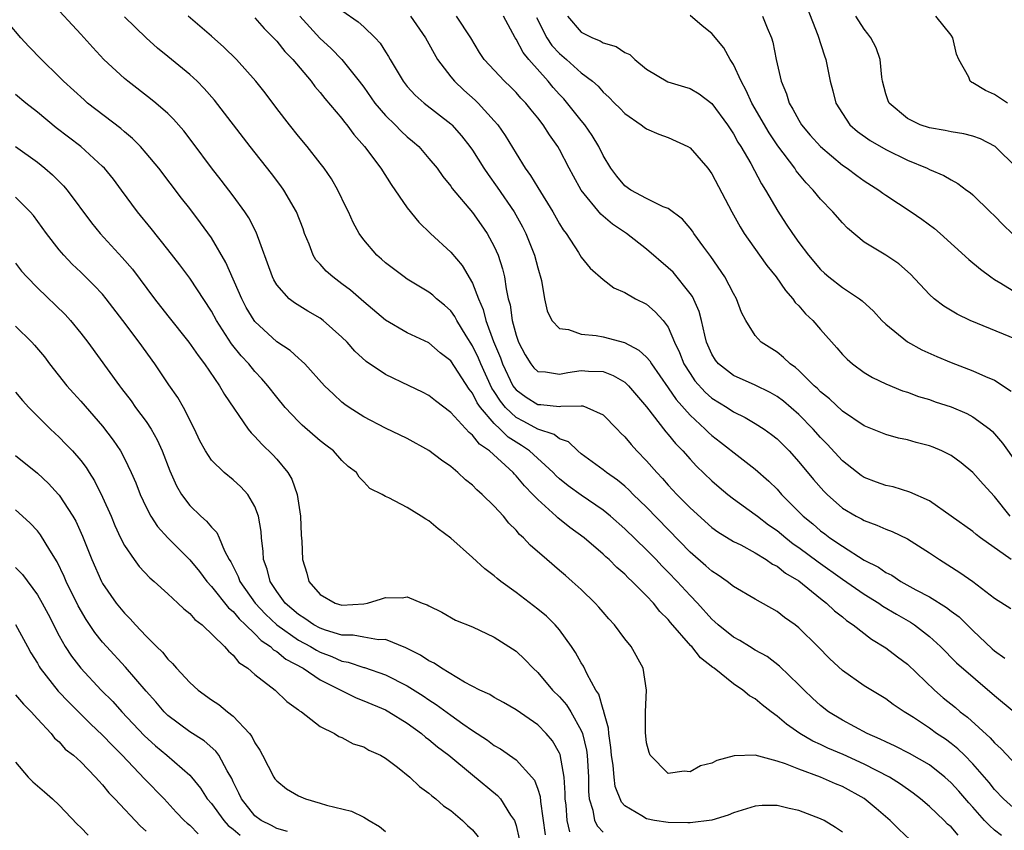
# Model space of a CAD drawing. Units: inches. Extents: x 2589000 to 2592000, y 1521000 to 1524000.
# Drawn here: x 2589103 to 2589194, y 1521252 to 1521327 of the extents above; entities that cross this region are included whole.
import ezdxf

# ---------------------------------------------------------------- set-up
doc = ezdxf.new("R2010")
doc.units = ezdxf.units.IN
doc.header["$MEASUREMENT"] = 0
doc.layers.add('LD25891521_2ft', color=133, linetype='Continuous')

msp = doc.modelspace()

# ---------------------------------------------------------------- linework, layer by layer
at = {"layer": 'LD25891521_2ft'}
for points, elevation in [([(2589189.657, 1521251.657), (2589189, 1521252.403), (2589188.672, 1521252.672), (2589188.35, 1521253), (2589187, 1521254.3), (2589186.187, 1521255), (2589185.516, 1521255.516), (2589184.354, 1521256.354), (2589183.332, 1521257), (2589181, 1521258.194), (2589179.069, 1521259.069), (2589177.666, 1521259.666), (2589177, 1521259.998), (2589176.297, 1521260.297), (2589175.104, 1521261), (2589173.852, 1521261.852), (2589173, 1521262.604), (2589172.444, 1521263), (2589171.625, 1521263.625), (2589171, 1521264.184), (2589170.453, 1521264.453), (2589169.846, 1521265), (2589169, 1521265.566), (2589167.217, 1521267), (2589167.086, 1521267.086), (2589165.954, 1521267.954), (2589165.16, 1521269), (2589165.077, 1521269.077), (2589163.213, 1521271.213), (2589163, 1521271.48), (2589162.234, 1521272.234), (2589161.629, 1521273), (2589161, 1521273.672), (2589159.671, 1521275), (2589159.314, 1521275.314), (2589159, 1521275.65), (2589158.269, 1521276.269), (2589157.556, 1521277), (2589157.256, 1521277.255), (2589157, 1521277.504), (2589155.26, 1521279), (2589153.955, 1521279.956), (2589152.849, 1521280.849), (2589152.702, 1521281), (2589151, 1521282.514), (2589150.545, 1521283), (2589149.774, 1521283.774), (2589149, 1521284.721), (2589148.856, 1521284.856), (2589148.735, 1521285), (2589146.554, 1521287), (2589145.634, 1521287.633), (2589145, 1521288.461), (2589144.685, 1521288.685), (2589143, 1521290.533), (2589141.601, 1521291.601), (2589141, 1521292.094), (2589140.403, 1521292.403), (2589139.173, 1521293), (2589137, 1521294.03), (2589135.235, 1521295.235), (2589134.185, 1521296.185), (2589133.466, 1521297), (2589133, 1521297.476), (2589131.274, 1521299), (2589131, 1521299.205), (2589129.861, 1521299.861), (2589128.622, 1521300.622), (2589128.158, 1521301), (2589127, 1521302.29), (2589126.73, 1521302.73), (2589126.601, 1521303), (2589125.11, 1521307.11), (2589124.434, 1521308.434), (2589124.059, 1521309), (2589123, 1521310.464), (2589121.901, 1521311.901), (2589121, 1521313.041), (2589119.321, 1521315.321), (2589118.456, 1521316.456), (2589117.524, 1521317.524), (2589117, 1521318.033), (2589115.893, 1521319), (2589115.403, 1521319.403), (2589113.306, 1521321), (2589113, 1521321.252), (2589111.115, 1521323), (2589110.102, 1521324.102), (2589109, 1521325.336), (2589106.276, 1521328.276)], 8136), ([(2589175.775, 1521327.774), (2589176.754, 1521325.247), (2589177.347, 1521323.347), (2589177.496, 1521323), (2589177.879, 1521321), (2589178.127, 1521320.127), (2589178.39, 1521319), (2589179, 1521318.034), (2589179.699, 1521317), (2589180.386, 1521316.387), (2589181.55, 1521315.55), (2589183, 1521314.728), (2589185, 1521313.743), (2589186.782, 1521313), (2589187, 1521312.883), (2589188.334, 1521312.334), (2589189, 1521311.921), (2589189.607, 1521311.607), (2589190.42, 1521311), (2589190.764, 1521310.764), (2589191, 1521310.559), (2589192.603, 1521309), (2589193, 1521308.632), (2589193.788, 1521307.788), (2589194.61, 1521307)], 8162), ([(2589193.62, 1521251.62), (2589193, 1521252.116), (2589192.525, 1521252.525), (2589192.082, 1521253), (2589191, 1521254.22), (2589190.62, 1521254.62), (2589189.694, 1521255.694), (2589189, 1521256.464), (2589188.416, 1521257), (2589187, 1521258.125), (2589185.177, 1521259.177), (2589183.851, 1521259.851), (2589183, 1521260.232), (2589182.489, 1521260.489), (2589181.266, 1521261), (2589179, 1521262.222), (2589177.736, 1521263), (2589177, 1521263.585), (2589176.256, 1521264.256), (2589175.475, 1521265), (2589175, 1521265.494), (2589173.212, 1521267.212), (2589172.082, 1521268.082), (2589171, 1521268.675), (2589170.452, 1521269), (2589169.561, 1521269.561), (2589169, 1521269.854), (2589167.579, 1521271), (2589167.282, 1521271.282), (2589167, 1521271.52), (2589165.689, 1521273), (2589165, 1521273.706), (2589163.826, 1521275), (2589163, 1521275.849), (2589162.416, 1521276.416), (2589161.874, 1521277), (2589161, 1521277.897), (2589159, 1521279.844), (2589157.685, 1521281), (2589157, 1521281.559), (2589155, 1521282.92), (2589153.794, 1521283.794), (2589153, 1521284.422), (2589152.697, 1521284.697), (2589152.414, 1521285), (2589150.231, 1521287), (2589149.501, 1521287.501), (2589149, 1521287.792), (2589148.276, 1521288.275), (2589147.558, 1521289), (2589147, 1521289.523), (2589145.733, 1521291), (2589145.432, 1521291.432), (2589145, 1521292.317), (2589144.688, 1521292.688), (2589143, 1521295.292), (2589142.034, 1521296.035), (2589141, 1521296.928), (2589139, 1521297.865), (2589137, 1521299.016), (2589135, 1521300.718), (2589133.782, 1521301.783), (2589133, 1521302.382), (2589132.159, 1521303), (2589131.542, 1521303.542), (2589131, 1521304.17), (2589130.592, 1521304.592), (2589130.356, 1521305), (2589129.988, 1521306.012), (2589129.567, 1521307), (2589129.424, 1521307.424), (2589128.829, 1521309), (2589127.646, 1521311), (2589127.378, 1521311.378), (2589126.511, 1521312.511), (2589124.561, 1521315), (2589121.272, 1521319.272), (2589120.342, 1521320.342), (2589119.683, 1521321), (2589119, 1521321.64), (2589117, 1521323.293), (2589116.052, 1521324.052), (2589114.987, 1521324.987), (2589113, 1521326.917)], 8138), ([(2589195, 1521253.914), (2589193.808, 1521255), (2589193, 1521255.84), (2589192.484, 1521256.485), (2589191, 1521258.207), (2589190.224, 1521259), (2589189.604, 1521259.604), (2589189, 1521260.075), (2589188.467, 1521260.467), (2589187.657, 1521261), (2589187, 1521261.48), (2589185.535, 1521262.464), (2589185, 1521262.813), (2589184.674, 1521263), (2589183.677, 1521263.677), (2589183, 1521264.193), (2589181, 1521265.378), (2589179, 1521266.788), (2589177.862, 1521267.862), (2589176.741, 1521269), (2589175, 1521270.723), (2589174.649, 1521271), (2589173.689, 1521271.689), (2589173, 1521272.237), (2589171, 1521273.367), (2589169, 1521274.531), (2589168.408, 1521275), (2589167.574, 1521275.574), (2589167, 1521275.922), (2589166.441, 1521276.441), (2589165, 1521277.688), (2589161, 1521281.813), (2589159.776, 1521283), (2589159.395, 1521283.395), (2589159, 1521283.749), (2589158.314, 1521284.314), (2589157.306, 1521285), (2589157, 1521285.249), (2589155, 1521286.737), (2589154.681, 1521287), (2589153.819, 1521287.819), (2589153, 1521288.12), (2589152.511, 1521288.511), (2589151, 1521289.01), (2589149.71, 1521289.71), (2589149, 1521290.075), (2589148.025, 1521291), (2589147.562, 1521291.562), (2589147, 1521292.464), (2589146.78, 1521292.78), (2589145.757, 1521295), (2589145.543, 1521295.543), (2589145, 1521296.678), (2589144.421, 1521297.579), (2589143.547, 1521299), (2589143.365, 1521299.365), (2589143, 1521299.879), (2589142.415, 1521300.416), (2589141.7, 1521301), (2589141.339, 1521301.339), (2589141, 1521301.604), (2589139, 1521302.806), (2589138.71, 1521303), (2589137.735, 1521303.735), (2589137, 1521304.316), (2589136.642, 1521304.642), (2589136.213, 1521305), (2589135, 1521306.412), (2589134.568, 1521307), (2589134.02, 1521308.02), (2589133.604, 1521309), (2589133.397, 1521309.397), (2589132.634, 1521311), (2589132.023, 1521312.023), (2589131.36, 1521313), (2589131, 1521313.483), (2589129.815, 1521315), (2589129, 1521315.965), (2589128.169, 1521317), (2589127, 1521318.503), (2589125.926, 1521319.926), (2589125.074, 1521321), (2589123.294, 1521323), (2589122.138, 1521324.138), (2589121, 1521325.151), (2589118.872, 1521327)], 8140), ([(2589125, 1521326.84), (2589125.854, 1521325.854), (2589127, 1521324.687), (2589127.748, 1521323.748), (2589128.495, 1521323), (2589130.16, 1521321), (2589130.515, 1521320.515), (2589131, 1521319.962), (2589131.416, 1521319.416), (2589133, 1521317.577), (2589133.242, 1521317.242), (2589133.459, 1521317), (2589134.104, 1521316.104), (2589135.08, 1521315), (2589136.562, 1521313), (2589137.516, 1521311.516), (2589139, 1521309.375), (2589140.055, 1521308.055), (2589141.146, 1521307), (2589143, 1521305.289), (2589144.049, 1521304.049), (2589145, 1521302.424), (2589145.547, 1521301), (2589145.995, 1521299.995), (2589146.239, 1521299), (2589146.94, 1521297.06), (2589147.576, 1521295.576), (2589147.767, 1521295), (2589148.717, 1521293), (2589148.825, 1521292.825), (2589149, 1521292.613), (2589149.936, 1521291.936), (2589151, 1521291.274), (2589151.267, 1521291.267), (2589153, 1521291.098), (2589153.118, 1521291.118), (2589155, 1521291.145), (2589155.133, 1521291.133), (2589155.514, 1521291), (2589157, 1521290.327), (2589158.304, 1521289), (2589158.64, 1521288.64), (2589159, 1521288.291), (2589159.578, 1521287.578), (2589160.112, 1521287), (2589161, 1521286.093), (2589161.942, 1521285), (2589162.461, 1521284.461), (2589163, 1521283.843), (2589163.784, 1521283), (2589165, 1521281.759), (2589167, 1521279.958), (2589167.556, 1521279.556), (2589169, 1521278.674), (2589169.653, 1521278.348), (2589171, 1521277.616), (2589172, 1521277), (2589172.587, 1521276.587), (2589173, 1521276.383), (2589173.767, 1521275.767), (2589175, 1521275.034), (2589177, 1521273.414), (2589177.541, 1521273), (2589178.284, 1521272.284), (2589179, 1521271.727), (2589179.395, 1521271.395), (2589180.009, 1521271), (2589181.681, 1521269.681), (2589183, 1521268.889), (2589184.064, 1521268.064), (2589185, 1521267.369), (2589187.472, 1521265), (2589188.282, 1521264.282), (2589189.386, 1521263.386), (2589189.834, 1521263), (2589190.504, 1521262.504), (2589192.603, 1521260.603), (2589193, 1521260.143), (2589193.599, 1521259.599), (2589195, 1521258.077)], 8142), ([(2589129.135, 1521327), (2589130.968, 1521324.968), (2589132.012, 1521324.013), (2589133.001, 1521323.001), (2589134.592, 1521321), (2589135, 1521320.458), (2589136.032, 1521319), (2589137, 1521317.857), (2589137.881, 1521317), (2589138.428, 1521316.428), (2589139, 1521315.904), (2589139.494, 1521315.494), (2589140.051, 1521315), (2589141, 1521313.91), (2589141.738, 1521313), (2589142.257, 1521312.257), (2589143, 1521311.361), (2589143.144, 1521311.144), (2589145, 1521308.942), (2589145.804, 1521307.805), (2589146.354, 1521307), (2589147, 1521305.804), (2589147.355, 1521305), (2589147.761, 1521303.762), (2589147.936, 1521303), (2589148.082, 1521301.918), (2589148.293, 1521301), (2589148.451, 1521300.451), (2589148.651, 1521299), (2589149, 1521297.651), (2589149.226, 1521297), (2589149.843, 1521295.842), (2589150.372, 1521295), (2589150.653, 1521294.653), (2589151, 1521294.312), (2589151.717, 1521294.283), (2589153, 1521294.065), (2589153.775, 1521294.225), (2589155, 1521294.399), (2589155.659, 1521294.341), (2589157, 1521294.304), (2589157.946, 1521293.946), (2589159, 1521293.321), (2589159.339, 1521293), (2589161, 1521291.041), (2589162.767, 1521288.767), (2589163, 1521288.509), (2589163.67, 1521287.67), (2589164.331, 1521287), (2589165, 1521286.24), (2589165.596, 1521285.596), (2589167, 1521284.25), (2589167.666, 1521283.666), (2589168.478, 1521283), (2589169, 1521282.6), (2589171, 1521281.16), (2589171.188, 1521281), (2589172.212, 1521280.212), (2589173, 1521279.669), (2589173.796, 1521279), (2589174.464, 1521278.464), (2589175, 1521278.108), (2589176.781, 1521276.781), (2589179, 1521275.203), (2589181, 1521273.817), (2589182.349, 1521273), (2589182.731, 1521272.731), (2589183.984, 1521271.984), (2589185.254, 1521271.254), (2589185.637, 1521271), (2589187, 1521269.921), (2589188.016, 1521269), (2589189.493, 1521267.493), (2589193, 1521264.487), (2589194.792, 1521263)], 8144), ([(2589133, 1521327.505), (2589134.476, 1521326.476), (2589135, 1521326.01), (2589136.067, 1521325), (2589136.514, 1521324.514), (2589137, 1521323.714), (2589137.282, 1521323.282), (2589137.436, 1521323), (2589138.624, 1521321), (2589139, 1521320.532), (2589139.732, 1521319.732), (2589140.559, 1521319), (2589143, 1521317.101), (2589143.108, 1521317), (2589143.996, 1521315.996), (2589144.766, 1521315), (2589145, 1521314.664), (2589146.043, 1521313), (2589146.425, 1521312.425), (2589147.277, 1521311.277), (2589148.82, 1521309), (2589149.601, 1521307.601), (2589149.905, 1521307), (2589150.708, 1521305), (2589151, 1521303.831), (2589151.334, 1521302.666), (2589151.617, 1521301), (2589151.87, 1521299.87), (2589152.297, 1521299), (2589153, 1521298.256), (2589153.832, 1521298.168), (2589155, 1521297.741), (2589156.38, 1521297.62), (2589157, 1521297.501), (2589158.962, 1521296.962), (2589160.282, 1521296.282), (2589161, 1521295.611), (2589161.292, 1521295.293), (2589161.455, 1521295), (2589163, 1521292.804), (2589163.722, 1521291.722), (2589165, 1521290.278), (2589166.394, 1521289), (2589166.693, 1521288.693), (2589167, 1521288.417), (2589167.808, 1521287.808), (2589169.597, 1521286.403), (2589171, 1521285.331), (2589172.231, 1521284.231), (2589173, 1521283.466), (2589173.417, 1521283), (2589175.407, 1521281), (2589176.278, 1521280.278), (2589177, 1521279.651), (2589177.379, 1521279.378), (2589177.863, 1521279), (2589179, 1521278.223), (2589181, 1521276.959), (2589182.311, 1521276.311), (2589183, 1521275.826), (2589183.559, 1521275.559), (2589184.389, 1521275), (2589185.769, 1521274.231), (2589187, 1521273.571), (2589188.585, 1521272.585), (2589189, 1521272.252), (2589189.724, 1521271.724), (2589191, 1521270.47), (2589192.781, 1521268.781), (2589193, 1521268.595), (2589193.924, 1521267.924)], 8146), ([(2589139.311, 1521327), (2589140.685, 1521325), (2589141.784, 1521323), (2589143, 1521321.413), (2589143.338, 1521321), (2589144.191, 1521320.191), (2589145.258, 1521319.258), (2589145.523, 1521319), (2589147, 1521317.378), (2589147.324, 1521317), (2589148.009, 1521316.01), (2589149, 1521314.361), (2589149.855, 1521313), (2589150.342, 1521312.342), (2589151, 1521311.237), (2589152.398, 1521309), (2589153, 1521307.899), (2589153.339, 1521307.339), (2589153.6, 1521307), (2589154.738, 1521305.262), (2589155, 1521304.827), (2589155.81, 1521303.81), (2589157, 1521302.775), (2589157.989, 1521301.989), (2589159, 1521301.56), (2589159.991, 1521301), (2589161, 1521300.5), (2589161.805, 1521299.805), (2589162.525, 1521299), (2589163, 1521298.368), (2589163.563, 1521297), (2589164.043, 1521296.043), (2589164.442, 1521295), (2589165, 1521294.105), (2589165.45, 1521293.45), (2589166.392, 1521292.392), (2589167, 1521291.864), (2589168.4, 1521291), (2589169, 1521290.6), (2589170.068, 1521290.068), (2589171, 1521289.53), (2589171.815, 1521289), (2589172.501, 1521288.501), (2589173, 1521288.097), (2589174.095, 1521287), (2589175, 1521285.992), (2589176.355, 1521284.355), (2589177.291, 1521283.291), (2589177.592, 1521283), (2589179, 1521281.747), (2589180.266, 1521281), (2589180.75, 1521280.75), (2589181, 1521280.597), (2589182.182, 1521280.182), (2589183, 1521279.808), (2589183.592, 1521279.592), (2589185, 1521278.919), (2589187, 1521277.634), (2589187.929, 1521277), (2589189.814, 1521275.814), (2589191, 1521274.994), (2589193, 1521273.454), (2589194.49, 1521272.49)], 8148), ([(2589194.527, 1521277), (2589191.704, 1521279), (2589191.308, 1521279.308), (2589191, 1521279.58), (2589187, 1521282.395), (2589185.211, 1521283.211), (2589183.68, 1521283.68), (2589183, 1521283.809), (2589182.139, 1521284.139), (2589181, 1521284.546), (2589180.727, 1521284.727), (2589179, 1521286.078), (2589177.61, 1521287.61), (2589177, 1521288.222), (2589176.311, 1521289), (2589175, 1521290.339), (2589173.575, 1521291.575), (2589173, 1521291.996), (2589172.37, 1521292.37), (2589171, 1521293.037), (2589169, 1521293.931), (2589167.606, 1521295), (2589167.335, 1521295.335), (2589167, 1521295.887), (2589166.519, 1521297), (2589166.348, 1521297.652), (2589166.054, 1521299), (2589165.83, 1521299.83), (2589165.209, 1521301.209), (2589165, 1521301.491), (2589163.433, 1521303.434), (2589163, 1521303.849), (2589161, 1521305.563), (2589159.156, 1521307), (2589157.859, 1521307.859), (2589156.783, 1521308.783), (2589154.999, 1521311), (2589154.271, 1521312.271), (2589153.874, 1521313), (2589153, 1521314.728), (2589152.844, 1521315), (2589152.074, 1521316.074), (2589151.509, 1521317), (2589151, 1521317.649), (2589150.382, 1521318.381), (2589149.895, 1521319), (2589149.456, 1521319.457), (2589149, 1521319.972), (2589148.489, 1521320.489), (2589147.931, 1521321), (2589146.076, 1521323), (2589145.648, 1521323.648), (2589144.855, 1521325), (2589143.533, 1521327)], 8150), ([(2589194.42, 1521281), (2589193, 1521282.811), (2589191.952, 1521283.952), (2589191, 1521285.023), (2589189.911, 1521285.911), (2589189, 1521286.566), (2589188.13, 1521287), (2589187.343, 1521287.343), (2589187, 1521287.473), (2589185.785, 1521287.785), (2589185, 1521288.015), (2589184.174, 1521288.174), (2589183, 1521288.501), (2589181, 1521289.307), (2589179, 1521290.655), (2589177.804, 1521291.804), (2589177, 1521292.449), (2589176.73, 1521292.73), (2589176.423, 1521293), (2589175, 1521294.407), (2589174.685, 1521294.685), (2589174.215, 1521295), (2589173.604, 1521295.604), (2589173, 1521296.074), (2589171.537, 1521297), (2589171, 1521297.613), (2589170.121, 1521299), (2589169.743, 1521299.743), (2589169.278, 1521301), (2589169, 1521301.467), (2589168.209, 1521303), (2589166.894, 1521304.894), (2589166.252, 1521305.748), (2589165.347, 1521307), (2589165.212, 1521307.212), (2589165, 1521307.496), (2589164.316, 1521308.315), (2589163, 1521309.294), (2589162.536, 1521309.464), (2589161, 1521310.23), (2589159.568, 1521311), (2589159, 1521311.386), (2589158.274, 1521312.274), (2589157.709, 1521313), (2589157, 1521314.181), (2589156.612, 1521315), (2589156.015, 1521316.015), (2589155.336, 1521317), (2589155, 1521317.392), (2589153.384, 1521319.384), (2589153, 1521319.783), (2589152.426, 1521320.426), (2589151.954, 1521321), (2589150.186, 1521323), (2589149.646, 1521323.646), (2589149, 1521324.868), (2589148.91, 1521325), (2589147.858, 1521327)], 8152), ([(2589150.885, 1521326.885), (2589151.829, 1521325), (2589152.303, 1521324.303), (2589153, 1521323.544), (2589153.648, 1521323), (2589155, 1521321.767), (2589156.018, 1521321), (2589156.545, 1521320.545), (2589157, 1521320.012), (2589157.54, 1521319.54), (2589158.063, 1521319), (2589158.54, 1521318.54), (2589159, 1521318.04), (2589160.518, 1521317), (2589160.779, 1521316.779), (2589161, 1521316.618), (2589162.125, 1521316.125), (2589163, 1521315.83), (2589164.791, 1521315), (2589165, 1521314.884), (2589166.619, 1521313), (2589167, 1521312.487), (2589168.842, 1521309), (2589169.611, 1521307.611), (2589169.971, 1521307), (2589171.38, 1521305), (2589172.064, 1521304.063), (2589172.915, 1521303), (2589173.771, 1521301.771), (2589174.458, 1521301), (2589174.665, 1521300.665), (2589175, 1521300.331), (2589175.622, 1521299.622), (2589176.285, 1521299), (2589177, 1521298.163), (2589178.495, 1521296.495), (2589179, 1521295.88), (2589179.428, 1521295.428), (2589179.927, 1521295), (2589181, 1521294.226), (2589181.763, 1521293.763), (2589183, 1521293.179), (2589184.537, 1521292.537), (2589185, 1521292.389), (2589186.012, 1521292.012), (2589187, 1521291.714), (2589187.524, 1521291.524), (2589189, 1521291.043), (2589190.438, 1521290.438), (2589191, 1521290.144), (2589192.548, 1521289), (2589192.793, 1521288.793), (2589193, 1521288.578), (2589193.711, 1521287.711), (2589195, 1521285.89)], 8154), ([(2589153.748, 1521327), (2589155, 1521325.527), (2589156.018, 1521325), (2589156.726, 1521324.726), (2589157, 1521324.554), (2589158.216, 1521324.215), (2589159, 1521323.663), (2589159.457, 1521323.457), (2589159.934, 1521323), (2589161, 1521322.11), (2589162.954, 1521320.954), (2589164.502, 1521320.502), (2589165, 1521320.337), (2589165.842, 1521319.842), (2589167, 1521318.969), (2589168.433, 1521317), (2589169, 1521316.153), (2589169.405, 1521315.405), (2589169.667, 1521315), (2589170.575, 1521313.425), (2589171.565, 1521311.564), (2589171.935, 1521311), (2589173.06, 1521309.06), (2589173.849, 1521307.849), (2589174.423, 1521307), (2589175, 1521306.184), (2589175.889, 1521305), (2589177, 1521303.682), (2589177.345, 1521303.345), (2589177.747, 1521303), (2589179, 1521302.027), (2589180.564, 1521301), (2589180.814, 1521300.814), (2589181.858, 1521299.857), (2589182.642, 1521299), (2589183, 1521298.645), (2589185, 1521297.023), (2589186.309, 1521296.309), (2589187.687, 1521295.687), (2589189, 1521295.122), (2589191, 1521294.363), (2589192.158, 1521293.842), (2589193, 1521293.511), (2589194.506, 1521292.506)], 8156), ([(2589195, 1521297.236), (2589190.761, 1521299), (2589189.569, 1521299.57), (2589188.328, 1521300.328), (2589187.445, 1521301), (2589187, 1521301.394), (2589185.253, 1521303.253), (2589184.202, 1521304.202), (2589182.997, 1521305.003), (2589181, 1521306.208), (2589179.483, 1521307.483), (2589179, 1521307.974), (2589178.124, 1521309), (2589177, 1521310.158), (2589176.316, 1521311), (2589175.664, 1521311.664), (2589174.768, 1521312.768), (2589174.62, 1521313), (2589173.074, 1521315.074), (2589172.264, 1521316.264), (2589170.688, 1521319), (2589170.163, 1521320.163), (2589169.685, 1521321), (2589169, 1521322.535), (2589168.695, 1521323), (2589168.091, 1521324.091), (2589167, 1521325.401), (2589166.116, 1521326.116), (2589165, 1521327.053)], 8158), ([(2589171.665, 1521327), (2589172.076, 1521325.923), (2589172.471, 1521325), (2589172.595, 1521324.595), (2589172.917, 1521323), (2589173.367, 1521321), (2589173.863, 1521319.863), (2589174.104, 1521319), (2589174.448, 1521318.448), (2589175, 1521317.413), (2589175.257, 1521317), (2589176.056, 1521316.057), (2589177, 1521314.988), (2589179, 1521313.295), (2589179.444, 1521313), (2589180.329, 1521312.329), (2589181, 1521311.851), (2589182.344, 1521311), (2589182.715, 1521310.715), (2589183, 1521310.524), (2589185.318, 1521309), (2589186.308, 1521308.308), (2589187.461, 1521307.461), (2589187.991, 1521307), (2589190.62, 1521304.62), (2589191.709, 1521303.709), (2589192.655, 1521303), (2589193, 1521302.77), (2589193.57, 1521302.43), (2589195, 1521301.536)], 8160), ([(2589195, 1521313.071), (2589193.035, 1521315), (2589191.702, 1521315.703), (2589191, 1521315.944), (2589190.164, 1521316.165), (2589189, 1521316.344), (2589188.462, 1521316.461), (2589187, 1521316.711), (2589186.155, 1521317), (2589185, 1521317.566), (2589183.296, 1521319), (2589183.209, 1521319.209), (2589183, 1521319.849), (2589182.684, 1521321), (2589182.626, 1521321.374), (2589182.473, 1521323), (2589182.094, 1521324.094), (2589181.631, 1521325), (2589181.357, 1521325.357), (2589181, 1521325.783), (2589180.234, 1521327)], 8164), ([(2589194.177, 1521319), (2589193, 1521319.79), (2589192.146, 1521320.146), (2589191, 1521320.865), (2589190.897, 1521320.896), (2589190.745, 1521321), (2589190.619, 1521321.381), (2589189.722, 1521323), (2589189.494, 1521323.494), (2589189.163, 1521325), (2589189, 1521325.249), (2589187.599, 1521327)], 8166), ([(2589185.232, 1521251.232), (2589184.191, 1521252.191), (2589183.381, 1521253), (2589182.105, 1521254.105), (2589181.017, 1521255.017), (2589179, 1521256.123), (2589178.377, 1521256.377), (2589177, 1521256.999), (2589175, 1521257.714), (2589173.779, 1521258.221), (2589173, 1521258.469), (2589171, 1521259.023), (2589169.046, 1521258.954), (2589167.475, 1521258.526), (2589167, 1521258.26), (2589165.974, 1521258.026), (2589165, 1521257.479), (2589164.468, 1521257.532), (2589163, 1521257.331), (2589161.335, 1521259), (2589161.243, 1521259.243), (2589161, 1521260.157), (2589160.891, 1521261.11), (2589160.907, 1521263), (2589160.98, 1521264.98), (2589160.684, 1521267), (2589159.589, 1521269), (2589159, 1521269.717), (2589158.052, 1521271), (2589157.537, 1521271.537), (2589157, 1521272.155), (2589156.621, 1521272.621), (2589156.274, 1521273), (2589155, 1521274.25), (2589154.171, 1521275), (2589153.535, 1521275.536), (2589153, 1521276.012), (2589151.819, 1521277), (2589150.314, 1521278.314), (2589149.691, 1521279), (2589149.319, 1521279.319), (2589149, 1521279.72), (2589148.353, 1521280.353), (2589147.835, 1521281), (2589147, 1521281.914), (2589145.895, 1521283), (2589145.406, 1521283.406), (2589145, 1521283.837), (2589144.349, 1521284.349), (2589143.658, 1521285), (2589143, 1521285.554), (2589142.148, 1521286.148), (2589141, 1521287.037), (2589139, 1521288.137), (2589137, 1521289.1), (2589135, 1521290.14), (2589133.649, 1521291), (2589133.264, 1521291.264), (2589133, 1521291.487), (2589132.209, 1521292.21), (2589131.408, 1521293), (2589129.59, 1521295), (2589129.293, 1521295.293), (2589129, 1521295.516), (2589128.233, 1521296.232), (2589127, 1521297.042), (2589125, 1521298.893), (2589124.92, 1521299), (2589124.207, 1521300.207), (2589123.782, 1521301), (2589122.334, 1521304.334), (2589121, 1521306.592), (2589119.995, 1521307.995), (2589119, 1521309.292), (2589118.246, 1521310.246), (2589116.156, 1521313), (2589115, 1521314.4), (2589114.464, 1521315), (2589113.739, 1521315.739), (2589113, 1521316.346), (2589112.656, 1521316.656), (2589109.619, 1521319), (2589109.286, 1521319.286), (2589107.402, 1521321), (2589107, 1521321.41), (2589105.363, 1521323), (2589104.206, 1521324.206), (2589103.491, 1521325), (2589102.339, 1521326.339)], 8134), ([(2589179, 1521251.918), (2589178.357, 1521252.357), (2589177.313, 1521253), (2589177, 1521253.164), (2589175, 1521253.922), (2589174.095, 1521254.095), (2589173, 1521254.378), (2589171.631, 1521254.368), (2589171, 1521254.318), (2589169, 1521253.694), (2589168.516, 1521253.484), (2589167, 1521253.034), (2589165, 1521252.783), (2589164.797, 1521252.797), (2589163, 1521252.805), (2589161.722, 1521253), (2589161, 1521253.143), (2589160.56, 1521253.44), (2589159, 1521254.36), (2589158.693, 1521254.693), (2589158.129, 1521256.129), (2589158.023, 1521257), (2589157.931, 1521258.069), (2589157.789, 1521259), (2589157.723, 1521259.723), (2589157.52, 1521261), (2589157.488, 1521261.488), (2589157.068, 1521263), (2589157.063, 1521263.063), (2589157, 1521263.219), (2589156.607, 1521264.607), (2589156.351, 1521265), (2589155.529, 1521266.471), (2589155.196, 1521267.196), (2589155, 1521267.502), (2589154.464, 1521268.464), (2589154.106, 1521269), (2589153, 1521270.534), (2589152.597, 1521271), (2589151.788, 1521271.788), (2589151, 1521272.445), (2589149, 1521273.968), (2589147.591, 1521275), (2589147.264, 1521275.265), (2589147, 1521275.507), (2589146.144, 1521276.144), (2589145, 1521277.199), (2589143, 1521278.979), (2589141.844, 1521279.844), (2589141, 1521280.575), (2589140.71, 1521280.71), (2589140.287, 1521281), (2589139, 1521281.796), (2589137.307, 1521282.692), (2589137, 1521282.805), (2589136.695, 1521283), (2589135.553, 1521283.553), (2589135, 1521284.156), (2589134.576, 1521284.576), (2589134.347, 1521285), (2589133.573, 1521285.573), (2589133, 1521286.126), (2589132.211, 1521287), (2589131.516, 1521287.516), (2589131, 1521287.924), (2589129.352, 1521289.352), (2589129, 1521289.69), (2589127.77, 1521291), (2589127, 1521291.936), (2589126.194, 1521293), (2589125.637, 1521293.638), (2589125, 1521294.297), (2589124.424, 1521295), (2589123.736, 1521295.735), (2589122.851, 1521296.851), (2589121.464, 1521299), (2589121, 1521299.855), (2589119, 1521302.896), (2589118.101, 1521304.102), (2589117, 1521305.529), (2589115.462, 1521307.462), (2589114.206, 1521309), (2589112.729, 1521311), (2589111.983, 1521311.983), (2589111.173, 1521313), (2589111, 1521313.175), (2589108.992, 1521315), (2589106.73, 1521316.73), (2589105, 1521318.148), (2589103.923, 1521319), (2589103, 1521319.774)], 8132), ([(2589103, 1521314.996), (2589105, 1521313.559), (2589105.694, 1521313), (2589106.395, 1521312.395), (2589107.389, 1521311.389), (2589107.724, 1521311), (2589109.979, 1521307.979), (2589110.771, 1521307), (2589112.804, 1521304.804), (2589113.73, 1521303.73), (2589115.77, 1521301), (2589117, 1521299.425), (2589118.928, 1521297), (2589119.766, 1521295.766), (2589120.366, 1521295), (2589121.749, 1521293), (2589122.198, 1521292.198), (2589124.378, 1521289), (2589124.651, 1521288.651), (2589125, 1521288.324), (2589125.628, 1521287.627), (2589126.639, 1521286.639), (2589127, 1521286.238), (2589128.032, 1521285), (2589128.392, 1521284.392), (2589128.887, 1521283), (2589129.2, 1521281), (2589129.263, 1521279.263), (2589129.301, 1521278.699), (2589129.374, 1521277), (2589129.755, 1521275.754), (2589129.965, 1521275), (2589131, 1521273.789), (2589132.363, 1521273), (2589133, 1521272.799), (2589135, 1521272.937), (2589135.335, 1521273), (2589136.624, 1521273.376), (2589137, 1521273.521), (2589138.525, 1521273.475), (2589139, 1521273.566), (2589140.368, 1521273), (2589140.845, 1521272.845), (2589141, 1521272.74), (2589142.165, 1521272.165), (2589143.435, 1521271.435), (2589145, 1521270.802), (2589147, 1521269.876), (2589149, 1521268.578), (2589149.811, 1521267.811), (2589150.575, 1521267), (2589151, 1521266.614), (2589152.368, 1521265), (2589153, 1521264.38), (2589153.642, 1521263.642), (2589154.034, 1521263), (2589155, 1521261.275), (2589155.106, 1521261), (2589155.468, 1521259.468), (2589155.529, 1521259), (2589155.656, 1521257), (2589155.664, 1521255.664), (2589155.738, 1521255), (2589156.059, 1521253.941), (2589156.216, 1521253), (2589156.487, 1521252.487), (2589157, 1521251.938)], 8130), ([(2589153.952, 1521251.952), (2589153.698, 1521253), (2589153.598, 1521254.402), (2589153.525, 1521255), (2589153.522, 1521255.522), (2589153.427, 1521257), (2589153.06, 1521259.06), (2589153, 1521259.193), (2589152.341, 1521260.341), (2589151.773, 1521261), (2589151, 1521261.786), (2589149, 1521263.176), (2589147.849, 1521263.849), (2589147, 1521264.309), (2589146.58, 1521264.58), (2589145.667, 1521265), (2589144.276, 1521265.724), (2589142.139, 1521267), (2589141.472, 1521267.472), (2589141, 1521267.683), (2589140.213, 1521268.213), (2589138.884, 1521268.884), (2589137, 1521269.639), (2589136.373, 1521269.627), (2589135, 1521269.861), (2589134.043, 1521270.043), (2589133, 1521270.057), (2589131.493, 1521270.506), (2589131, 1521270.683), (2589130.41, 1521271), (2589129.581, 1521271.581), (2589129, 1521271.939), (2589127.767, 1521273), (2589127, 1521274.067), (2589126.387, 1521275), (2589126.12, 1521276.12), (2589125.781, 1521277), (2589125.757, 1521277.757), (2589125.607, 1521279), (2589125.58, 1521279.581), (2589125.338, 1521281), (2589125, 1521281.878), (2589124.333, 1521283), (2589123.699, 1521283.699), (2589123, 1521284.333), (2589122.169, 1521285), (2589121, 1521286.137), (2589120.443, 1521287), (2589119.935, 1521287.935), (2589119.45, 1521289), (2589118.419, 1521291), (2589117.902, 1521291.902), (2589117.082, 1521293.082), (2589115.79, 1521295), (2589114.346, 1521297), (2589112.859, 1521299), (2589111.335, 1521301), (2589111, 1521301.404), (2589110.229, 1521302.23), (2589109, 1521303.438), (2589108.193, 1521304.193), (2589107.424, 1521305), (2589107, 1521305.497), (2589105.842, 1521307), (2589104.644, 1521308.645), (2589104.342, 1521309), (2589103, 1521310.335)], 8128), ([(2589103, 1521304.259), (2589103.544, 1521303.544), (2589104.018, 1521303), (2589105, 1521301.986), (2589107.544, 1521299.544), (2589108.048, 1521299), (2589109, 1521297.83), (2589109.631, 1521297), (2589112.54, 1521293), (2589112.747, 1521292.747), (2589113.606, 1521291.606), (2589114.031, 1521291), (2589115, 1521289.69), (2589115.46, 1521289), (2589116.022, 1521288.022), (2589116.466, 1521287), (2589117.166, 1521285.166), (2589117.783, 1521283.783), (2589118.246, 1521283), (2589119, 1521281.976), (2589120.011, 1521281), (2589120.545, 1521280.545), (2589121, 1521279.969), (2589121.489, 1521279.489), (2589121.706, 1521279), (2589122.198, 1521277.802), (2589122.638, 1521277), (2589122.784, 1521276.784), (2589123.456, 1521275.456), (2589123.605, 1521275), (2589125.032, 1521273), (2589125.978, 1521271.978), (2589126.999, 1521270.999), (2589129, 1521269.603), (2589130.114, 1521269), (2589130.663, 1521268.663), (2589131, 1521268.489), (2589132.08, 1521268.081), (2589133, 1521267.666), (2589133.572, 1521267.572), (2589135, 1521267.081), (2589135.069, 1521267.069), (2589137, 1521266.395), (2589139, 1521265.397), (2589140.469, 1521264.469), (2589141, 1521264.099), (2589141.669, 1521263.669), (2589143, 1521262.678), (2589144.108, 1521261.892), (2589145, 1521261.276), (2589146.385, 1521260.385), (2589147, 1521259.914), (2589147.581, 1521259.581), (2589149, 1521258.576), (2589150.459, 1521257), (2589150.702, 1521256.702), (2589151, 1521255.867), (2589151.206, 1521255.206), (2589151.238, 1521254.762), (2589151.681, 1521251.681)], 8126), ([(2589103, 1521298.466), (2589104.481, 1521297), (2589104.732, 1521296.731), (2589105.64, 1521295.64), (2589106.124, 1521295), (2589107.716, 1521293), (2589108.309, 1521292.309), (2589109, 1521291.56), (2589111, 1521289.261), (2589111.979, 1521287.979), (2589112.629, 1521287), (2589113, 1521286.31), (2589113.635, 1521285), (2589114.048, 1521284.048), (2589114.459, 1521283), (2589115, 1521281.837), (2589115.432, 1521281), (2589116.045, 1521280.045), (2589116.985, 1521279), (2589119, 1521276.979), (2589119.891, 1521275.891), (2589120.564, 1521275), (2589121, 1521274.535), (2589122.569, 1521272.569), (2589123, 1521272.226), (2589123.547, 1521271.547), (2589124.143, 1521271), (2589125, 1521270.172), (2589125.566, 1521269.566), (2589126.432, 1521269), (2589126.702, 1521268.703), (2589127, 1521268.542), (2589127.845, 1521267.845), (2589129.447, 1521267), (2589131, 1521265.953), (2589132.888, 1521265), (2589132.953, 1521264.953), (2589134.295, 1521264.295), (2589135, 1521264.023), (2589137, 1521263.173), (2589137.315, 1521263), (2589139, 1521261.948), (2589140.312, 1521261), (2589140.676, 1521260.676), (2589141, 1521260.45), (2589141.786, 1521259.786), (2589142.839, 1521259), (2589145, 1521257.196), (2589147.302, 1521255.302), (2589147.567, 1521255), (2589148.505, 1521253.495), (2589148.851, 1521253), (2589148.901, 1521252.901), (2589149, 1521252.553), (2589149.298, 1521251.298)], 8124), ([(2589103, 1521292.412), (2589103.64, 1521291.64), (2589104.216, 1521291), (2589106.193, 1521289), (2589107, 1521288.258), (2589107.63, 1521287.63), (2589108.22, 1521287), (2589109, 1521286.112), (2589109.481, 1521285.482), (2589109.771, 1521285), (2589110.253, 1521284.253), (2589111, 1521282.753), (2589111.775, 1521281), (2589112.127, 1521280.128), (2589112.653, 1521279), (2589113, 1521278.301), (2589113.893, 1521277), (2589114.366, 1521276.366), (2589115.331, 1521275.331), (2589115.733, 1521275), (2589117, 1521273.852), (2589117.924, 1521273), (2589118.468, 1521272.468), (2589119, 1521272.056), (2589119.478, 1521271.478), (2589120.148, 1521271), (2589122.211, 1521269), (2589122.564, 1521268.564), (2589123, 1521268.22), (2589123.526, 1521267.526), (2589124.356, 1521267), (2589125, 1521266.444), (2589126.874, 1521265), (2589127.938, 1521263.938), (2589129, 1521263.188), (2589129.095, 1521263.095), (2589129.277, 1521263), (2589131, 1521261.637), (2589132.318, 1521261), (2589132.723, 1521260.723), (2589133, 1521260.635), (2589134.044, 1521260.044), (2589135, 1521259.772), (2589135.471, 1521259.471), (2589136.532, 1521259), (2589137, 1521258.731), (2589138.105, 1521257.895), (2589139.235, 1521257), (2589140.128, 1521256.128), (2589141, 1521255.517), (2589141.259, 1521255.259), (2589141.64, 1521255), (2589142.334, 1521254.334), (2589143, 1521253.911), (2589144.079, 1521253), (2589144.541, 1521252.541), (2589145, 1521252.147), (2589145.508, 1521251.508)], 8122), ([(2589103, 1521286.583), (2589105, 1521284.953), (2589106.01, 1521284.01), (2589106.933, 1521283), (2589107, 1521282.921), (2589108.254, 1521281), (2589108.53, 1521280.53), (2589109.15, 1521279.15), (2589109.995, 1521277), (2589110.891, 1521275), (2589111, 1521274.802), (2589112.254, 1521273), (2589113, 1521272.07), (2589113.543, 1521271.543), (2589114.019, 1521271), (2589115, 1521269.956), (2589115.954, 1521269), (2589116.49, 1521268.49), (2589117, 1521267.827), (2589117.433, 1521267.433), (2589117.778, 1521267), (2589119, 1521265.69), (2589119.766, 1521265), (2589121, 1521264.106), (2589121.667, 1521263.667), (2589122.486, 1521263), (2589123, 1521262.604), (2589124.494, 1521261), (2589124.72, 1521260.72), (2589125, 1521260.133), (2589125.46, 1521259.46), (2589125.685, 1521259), (2589126.736, 1521257), (2589126.84, 1521256.84), (2589127, 1521256.64), (2589127.906, 1521255.905), (2589129, 1521255.262), (2589129.655, 1521255), (2589131, 1521254.608), (2589131.587, 1521254.413), (2589133.865, 1521253.864), (2589135, 1521253.319), (2589135.487, 1521253), (2589136.457, 1521252.457), (2589137, 1521251.974)], 8120), ([(2589127.999, 1521251.999), (2589127, 1521252.27), (2589126.531, 1521252.53), (2589125.576, 1521253), (2589125, 1521253.435), (2589123.751, 1521255), (2589123.521, 1521255.521), (2589123, 1521256.558), (2589122.866, 1521256.866), (2589122.439, 1521257.561), (2589121.665, 1521259), (2589121.391, 1521259.391), (2589120.327, 1521260.328), (2589119, 1521261.162), (2589117, 1521262.663), (2589116.656, 1521263), (2589115.9, 1521263.901), (2589115, 1521264.905), (2589113.108, 1521267.108), (2589111.363, 1521269), (2589111, 1521269.415), (2589110.292, 1521270.292), (2589109.476, 1521271.476), (2589108.743, 1521272.743), (2589107.652, 1521275), (2589107.461, 1521275.461), (2589106.805, 1521276.805), (2589106.139, 1521277.861), (2589105.285, 1521279.285), (2589105, 1521279.642), (2589104.344, 1521280.344), (2589103.638, 1521281), (2589103, 1521281.564)], 8118), ([(2589103, 1521276.274), (2589103.623, 1521275.623), (2589105, 1521273.774), (2589105.436, 1521273), (2589105.976, 1521271.976), (2589107, 1521269.974), (2589107.559, 1521269), (2589108.122, 1521268.122), (2589108.991, 1521267), (2589110.87, 1521265), (2589111.935, 1521263.936), (2589112.769, 1521263), (2589114.812, 1521260.813), (2589115.857, 1521259.857), (2589116.886, 1521259), (2589119, 1521257.173), (2589119.16, 1521257), (2589119.985, 1521255.985), (2589120.617, 1521255), (2589121, 1521254.551), (2589122.127, 1521253), (2589122.549, 1521252.549), (2589123, 1521252.194), (2589123.641, 1521251.641)], 8116), ([(2589103, 1521271.029), (2589104.104, 1521269), (2589104.409, 1521268.409), (2589105, 1521267.47), (2589105.162, 1521267.162), (2589105.27, 1521267), (2589106.908, 1521264.907), (2589107.88, 1521263.88), (2589109, 1521262.795), (2589109.897, 1521261.897), (2589111, 1521260.859), (2589111.893, 1521259.893), (2589112.785, 1521259), (2589114.843, 1521256.843), (2589116.642, 1521255), (2589117.763, 1521253.763), (2589118.504, 1521253), (2589118.755, 1521252.755), (2589119, 1521252.565), (2589119.779, 1521251.779)], 8114), ([(2589103, 1521264.549), (2589103.711, 1521263.711), (2589104.435, 1521263), (2589105, 1521262.348), (2589106.267, 1521261), (2589106.585, 1521260.585), (2589107, 1521260.223), (2589107.568, 1521259.568), (2589108.311, 1521259), (2589109, 1521258.387), (2589110.331, 1521257), (2589110.637, 1521256.637), (2589111, 1521256.27), (2589111.555, 1521255.555), (2589112.108, 1521255), (2589114.483, 1521252.483), (2589115, 1521252.026)], 8112), ([(2589103, 1521258.367), (2589104.16, 1521257), (2589104.568, 1521256.568), (2589105, 1521256.178), (2589105.647, 1521255.648), (2589106.383, 1521255), (2589107, 1521254.398), (2589108.661, 1521252.661), (2589109, 1521252.346), (2589109.661, 1521251.662)], 8110)]:
    msp.add_lwpolyline(points, dxfattribs=dict(at, elevation=elevation))

doc.saveas('drawing.dxf')
